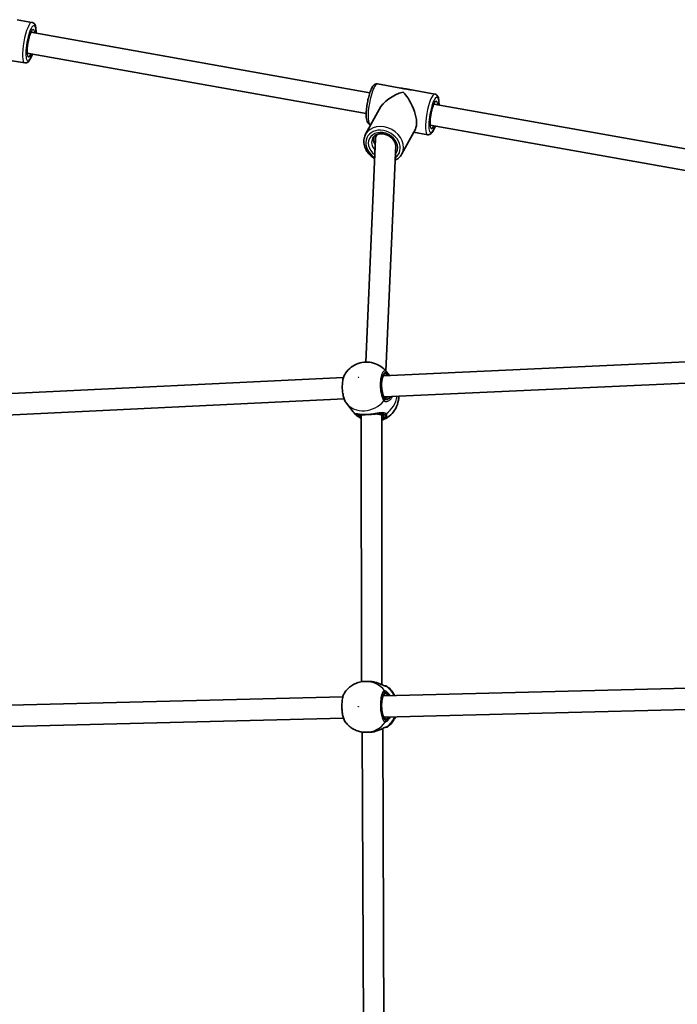
# Model space of a CAD drawing. Units: millimetres. Extents: x -5284 to 4796, y -3904 to 4344.
# Drawn here: x -1751 to -1256, y 487 to 1227 of the extents above; entities that cross this region are included whole.
import ezdxf

# ---------------------------------------------------------------- set-up
doc = ezdxf.new("R2010")
doc.units = ezdxf.units.MM
doc.layers.add('Widoczne (ISO)', color=7, linetype='Continuous', lineweight=35)
doc.layers.add('Widoczne wąskie (ISO)', color=7, linetype='Continuous', lineweight=25)

msp = doc.modelspace()

# ---------------------------------------------------------------- linework, layer by layer
at = {"layer": 'Widoczne (ISO)'}
for p, q in [((-1752.82, 1226.66), (-1741.58, 1224.66)), ((-1742.34, 1217.18), (-1487.35, 1171.8)), ((-1745.15, 1201.43), (-1490.16, 1156.05)), ((-1756.38, 1195.81), (-1747.01, 1194.14)), ((-1481.65, 1178.41), (-1464.04, 1175.27)), ((-1456.08, 1173.86), (-1464.04, 1175.27)), ((-1456.08, 1173.86), (-1438.47, 1170.72)), ((-1439.23, 1163.24), (-1184.25, 1117.86)), ((-1480.43, 1159.26), (-1490.58, 1140.51)), ((-1487.08, 1147.88), (-1486.63, 1147.81)), ((-1442.04, 1147.49), (-1187.05, 1102.11)), ((-1453.17, 1144.49), (-1463.33, 1125.75)), ((-1454.48, 1142.08), (-1443.9, 1140.2)), ((-1483.22, 1137.18), (-1490.45, 969.27)), ((-1467.97, 1132.19), (-1475.27, 962.49)), ((-1205.51, 971.53), (-1477.35, 959.02)), ((-1507.29, 957.64), (-1767.57, 945.19)), ((-1204.98, 955.54), (-1476.61, 943.04)), ((-1474.81, 961.93), (-1472.71, 959.23)), ((-1506.76, 941.65), (-1766.31, 929.23)), ((-1504.99, 938.35), (-1499.88, 931.81)), ((-1493.94, 929.74), (-1493.94, 929.72)), ((-1493.94, 929.71), (-1493.81, 728.98)), ((-1478.35, 930.39), (-1478.5, 929.01)), ((-1478.5, 929.01), (-1478.36, 726.81)), ((-1490.32, 729.28), (-1488.34, 729.26)), ((-1203.46, 725.35), (-1477.37, 718.46)), ((-1507.67, 717.7), (-1781.58, 710.82)), ((-1203.06, 709.36), (-1476.97, 702.47)), ((-1507.28, 701.71), (-1781.18, 694.82)), ((-1493.1, 691.16), (-1492.29, 471.21)), ((-1490.62, 690.98), (-1488.64, 690.96)), ((-1477.67, 693.83), (-1476.84, 468.52))]:
    msp.add_line(p, q, dxfattribs=at)
for centre, major_axis, ratio, start_param, end_param in [((-1462.77, 1159.3), (-18.5, -8.92), 0.58776, 4.418735, 5.599792), ((-1462.77, 1159.3), (7.94, -16.48), 0.418944, 0.293654, 2.25419), ((-1475.55, 1135.72), (-7.03, 3.81), 0.807794, 6.112026, 6.658232), ((-1475.55, 1135.72), (-7.03, 3.81), 0.807794, 6.112026, 6.658232), ((-1475.55, 1135.72), (-8.35, 4.53), 0.807794, 0.199007, 0.944668), ((-1486.22, 929.36), (7.72, -0.35), 0.147415, 3.117911, 3.148453), ((-1486.22, 929.36), (7.72, -0.35), 0.147415, 0.19735, 1.187863), ((-1486.22, 929.36), (7.72, -0.35), 0.147415, 0.00686, 0.19735), ((-1486.64, 723.63), (9.13, -1.02), 0.598807, 1.477197, 1.512037)]:
    msp.add_ellipse(centre, major_axis=major_axis, ratio=ratio, start_param=start_param, end_param=end_param, dxfattribs=at)
for points, knots in [([(-1738.5, 1216.49), (-1738.49, 1216.8), (-1738.49, 1217.11), (-1738.5, 1218.72), (-1738.58, 1219.89), (-1738.88, 1221.5), (-1739.02, 1222.04), (-1739.42, 1222.98), (-1739.64, 1223.39), (-1740.19, 1223.98), (-1740.41, 1224.17), (-1740.94, 1224.48), (-1741.25, 1224.6), (-1741.58, 1224.66)], [2.9636203, 2.9636203, 2.9636203, 2.9636203, 3.0416651, 3.0416651, 3.38917, 3.38917, 3.5947389, 3.5947389, 3.7614126, 3.7614126, 3.8447495, 3.8447495, 3.9280863, 3.9280863, 3.9280863, 3.9280863]), ([(-1744.93, 1200.51), (-1744.93, 1200.51), (-1744.95, 1200.54), (-1745.01, 1200.71), (-1745.06, 1200.9), (-1745.16, 1201.49), (-1745.21, 1201.93), (-1745.26, 1203.07), (-1745.26, 1203.8), (-1745.17, 1205.45), (-1745.09, 1206.38), (-1744.84, 1208.34), (-1744.67, 1209.36), (-1744.27, 1211.36), (-1744.04, 1212.34), (-1743.54, 1214.14), (-1743.28, 1214.96), (-1742.76, 1216.32), (-1742.51, 1216.88), (-1742.1, 1217.62), (-1741.93, 1217.85), (-1741.84, 1217.95), (-1741.83, 1217.96), (-1741.83, 1217.96)], [5.775477, 5.775477, 5.775477, 5.775477, 5.87234, 5.87234, 6.046919, 6.046919, 6.279383, 6.279383, 6.555372, 6.555372, 6.852814, 6.852814, 7.158408, 7.158408, 7.465158, 7.465158, 7.766882, 7.766882, 8.052152, 8.052152, 8.293707, 8.293707, 8.359499, 8.359499, 8.359499, 8.359499]), ([(-1747.01, 1194.14), (-1746.59, 1194.07), (-1746.16, 1194.1), (-1745.35, 1194.32), (-1744.99, 1194.53), (-1744.12, 1195.19), (-1743.71, 1195.7), (-1742.66, 1197.33), (-1742.06, 1198.63), (-1741.44, 1200.37), (-1741.37, 1200.55), (-1741.3, 1200.74)], [0.7864937, 0.7864937, 0.7864937, 0.7864937, 0.8930739, 0.8930739, 1.0230275, 1.0230275, 1.2709165, 1.2709165, 1.7003401, 1.7003401, 1.7509597, 1.7509597, 1.7509597, 1.7509597]), ([(-1487.08, 1147.88), (-1487.5, 1147.96), (-1487.89, 1148.14), (-1488.57, 1148.63), (-1488.84, 1148.95), (-1489.43, 1149.87), (-1489.63, 1150.49), (-1490.07, 1152.38), (-1490.17, 1153.81), (-1490.16, 1156.79), (-1490.07, 1158.25), (-1489.76, 1161.26), (-1489.54, 1162.79), (-1488.98, 1165.82), (-1488.65, 1167.32), (-1487.9, 1170.14), (-1487.49, 1171.47), (-1486.59, 1173.89), (-1486.11, 1174.96), (-1485.27, 1176.37), (-1484.95, 1176.83), (-1484.25, 1177.58), (-1483.9, 1177.88), (-1483.19, 1178.24), (-1482.92, 1178.35), (-1482.31, 1178.46), (-1481.98, 1178.46), (-1481.65, 1178.41)], [5.306138, 5.306138, 5.306138, 5.306138, 5.412718, 5.412718, 5.542672, 5.542672, 5.79056, 5.79056, 6.219984, 6.219984, 6.56547, 6.56547, 6.897982, 6.897982, 7.228052, 7.228052, 7.561309, 7.561309, 7.908814, 7.908814, 8.114383, 8.114383, 8.281057, 8.281057, 8.364393, 8.364393, 8.44773, 8.44773, 8.44773, 8.44773]), ([(-1464.04, 1175.27), (-1463.66, 1175.2), (-1463.27, 1175.13), (-1462.09, 1174.89), (-1461.26, 1174.73), (-1459.42, 1174.4), (-1458.49, 1174.25), (-1457.07, 1174.02), (-1456.57, 1173.94), (-1456.08, 1173.86)], [4.0307427, 4.0307427, 4.0307427, 4.0307427, 4.1851191, 4.1851191, 4.4726626, 4.4726626, 4.7602062, 4.7602062, 4.9145826, 4.9145826, 4.9145826, 4.9145826]), ([(-1456.08, 1173.86), (-1456.57, 1173.94), (-1457.07, 1174.02), (-1458.49, 1174.25), (-1459.42, 1174.4), (-1460.34, 1174.56), (-1461.26, 1174.73), (-1462.09, 1174.89), (-1463.27, 1175.13), (-1463.66, 1175.2), (-1464.04, 1175.27)], [8.5034053, 8.5034053, 8.5034053, 8.5034053, 8.6577817, 8.6577817, 8.9453253, 8.9453253, 8.9453253, 9.2328688, 9.2328688, 9.3872453, 9.3872453, 9.3872453, 9.3872453]), ([(-1435.39, 1162.56), (-1435.39, 1162.86), (-1435.38, 1163.17), (-1435.39, 1164.78), (-1435.47, 1165.95), (-1435.77, 1167.56), (-1435.91, 1168.1), (-1436.31, 1169.04), (-1436.53, 1169.45), (-1437.08, 1170.04), (-1437.3, 1170.23), (-1437.83, 1170.54), (-1438.14, 1170.66), (-1438.47, 1170.72)], [3.1541743, 3.1541743, 3.1541743, 3.1541743, 3.2322191, 3.2322191, 3.579724, 3.579724, 3.7852929, 3.7852929, 3.9519666, 3.9519666, 4.0353035, 4.0353035, 4.1186403, 4.1186403, 4.1186403, 4.1186403]), ([(-1441.82, 1146.57), (-1441.82, 1146.57), (-1441.84, 1146.61), (-1441.9, 1146.77), (-1441.95, 1146.96), (-1442.05, 1147.55), (-1442.1, 1147.99), (-1442.15, 1149.13), (-1442.15, 1149.86), (-1442.06, 1151.51), (-1441.98, 1152.44), (-1441.73, 1154.4), (-1441.56, 1155.42), (-1441.16, 1157.42), (-1440.93, 1158.4), (-1440.43, 1160.2), (-1440.17, 1161.02), (-1439.65, 1162.38), (-1439.4, 1162.94), (-1438.99, 1163.68), (-1438.82, 1163.91), (-1438.73, 1164.01), (-1438.72, 1164.02), (-1438.72, 1164.02)], [5.584923, 5.584923, 5.584923, 5.584923, 5.681786, 5.681786, 5.856365, 5.856365, 6.088829, 6.088829, 6.364818, 6.364818, 6.66226, 6.66226, 6.967854, 6.967854, 7.274604, 7.274604, 7.576328, 7.576328, 7.861598, 7.861598, 8.103153, 8.103153, 8.168945, 8.168945, 8.168945, 8.168945]), ([(-1483.87, 1122.22), (-1485.1, 1122.97), (-1486.25, 1123.86), (-1488.44, 1126.02), (-1489.43, 1127.32), (-1490.94, 1130.1), (-1491.47, 1131.57), (-1491.98, 1134.5), (-1491.97, 1135.96), (-1491.49, 1138.46), (-1491.11, 1139.53), (-1490.58, 1140.51)], [6.731303, 6.731303, 6.731303, 6.731303, 7.018405, 7.018405, 7.349333, 7.349333, 7.67612, 7.67612, 7.993144, 7.993144, 8.243721, 8.243721, 8.243721, 8.243721]), ([(-1485.31, 1137.65), (-1484.91, 1138.38), (-1484.35, 1139.02), (-1482.98, 1140.03), (-1482.18, 1140.42), (-1480.44, 1140.89), (-1479.52, 1140.99), (-1477.63, 1140.93), (-1476.67, 1140.76), (-1474.79, 1140.19), (-1473.87, 1139.78), (-1472.16, 1138.76), (-1471.37, 1138.14), (-1470.02, 1136.78), (-1469.44, 1136.02), (-1468.56, 1134.45), (-1468.25, 1133.64), (-1467.9, 1132.02), (-1467.87, 1131.21), (-1468, 1130.33), (-1468.03, 1130.2), (-1468.06, 1130.07)], [1.960536, 1.960536, 1.960536, 1.960536, 2.325166, 2.325166, 2.664818, 2.664818, 2.97889, 2.97889, 3.283654, 3.283654, 3.585983, 3.585983, 3.887982, 3.887982, 4.190796, 4.190796, 4.497602, 4.497602, 4.817311, 4.817311, 4.874371, 4.874371, 4.874371, 4.874371]), ([(-1443.9, 1140.2), (-1443.48, 1140.13), (-1443.05, 1140.16), (-1442.24, 1140.38), (-1441.88, 1140.59), (-1441.01, 1141.25), (-1440.61, 1141.77), (-1439.55, 1143.39), (-1438.95, 1144.69), (-1438.33, 1146.43), (-1438.26, 1146.61), (-1438.19, 1146.8)], [0.9770477, 0.9770477, 0.9770477, 0.9770477, 1.0836279, 1.0836279, 1.2135815, 1.2135815, 1.4614705, 1.4614705, 1.8908941, 1.8908941, 1.9415137, 1.9415137, 1.9415137, 1.9415137]), ([(-1463.33, 1125.75), (-1463.96, 1124.57), (-1464.83, 1123.51), (-1466.63, 1121.96), (-1467.51, 1121.4), (-1468.45, 1120.94)], [5.1021285, 5.1021285, 5.1021285, 5.1021285, 5.4028796, 5.4028796, 5.6301951, 5.6301951, 5.6301951, 5.6301951]), ([(-1474.81, 961.93), (-1476.06, 963.53), (-1477.58, 964.93), (-1480.92, 967.17), (-1482.75, 968), (-1486.54, 969.09), (-1488.5, 969.32), (-1492.4, 969.22), (-1494.33, 968.85), (-1498.04, 967.57), (-1499.8, 966.63), (-1503.01, 964.22), (-1504.45, 962.73), (-1505.88, 960.66), (-1506.1, 960.32), (-1506.31, 959.97)], [2.262821, 2.262821, 2.262821, 2.262821, 2.53679, 2.53679, 2.818065, 2.818065, 3.119767, 3.119767, 3.45075, 3.45075, 3.810586, 3.810586, 4.184294, 4.184294, 4.255642, 4.255642, 4.255642, 4.255642]), ([(-1506.31, 959.97), (-1506.84, 959.1), (-1507.2, 958.08), (-1507.75, 955.82), (-1507.94, 954.59), (-1508.14, 952.06), (-1508.16, 950.77), (-1508.06, 948.21), (-1507.94, 946.95), (-1507.56, 944.52), (-1507.3, 943.37), (-1506.65, 941.23), (-1506.25, 940.26), (-1505.68, 939.31), (-1505.62, 939.21), (-1505.55, 939.1)], [0.870889, 0.870889, 0.870889, 0.870889, 1.276183, 1.276183, 1.664451, 1.664451, 2.02904, 2.02904, 2.38691, 2.38691, 2.747181, 2.747181, 3.124948, 3.124948, 3.174755, 3.174755, 3.174755, 3.174755]), ([(-1476.84, 959.54), (-1476.85, 959.54), (-1476.89, 959.55), (-1477.15, 959.31), (-1477.33, 959.08), (-1477.68, 958.4), (-1477.86, 957.93), (-1478.18, 956.76), (-1478.32, 956.05), (-1478.53, 954.45), (-1478.59, 953.56), (-1478.62, 951.72), (-1478.59, 950.76), (-1478.42, 948.89), (-1478.29, 947.98), (-1477.96, 946.3), (-1477.75, 945.54), (-1477.3, 944.26), (-1477.06, 943.73), (-1476.74, 943.22), (-1476.66, 943.1), (-1476.58, 943)], [3.57661, 3.57661, 3.57661, 3.57661, 3.847267, 3.847267, 4.098474, 4.098474, 4.365639, 4.365639, 4.657312, 4.657312, 4.961718, 4.961718, 5.27106, 5.27106, 5.580798, 5.580798, 5.886589, 5.886589, 6.180878, 6.180878, 6.283185, 6.283185, 6.283185, 6.283185]), ([(-1476.73, 926.25), (-1474.87, 927.11), (-1473.2, 928.24), (-1470.26, 930.99), (-1468.98, 932.61), (-1467, 936.27), (-1466.26, 938.3), (-1465.74, 941.5), (-1465.65, 942.51), (-1465.65, 943.54)], [0.42803, 0.42803, 0.42803, 0.42803, 0.794988, 0.794988, 1.161946, 1.161946, 1.515248, 1.515248, 1.669765, 1.669765, 1.669765, 1.669765]), ([(-1476.58, 943), (-1476.54, 942.94), (-1476.49, 942.89), (-1476.39, 942.81), (-1476.33, 942.77), (-1476.2, 942.7), (-1476.13, 942.67), (-1475.96, 942.63), (-1475.87, 942.61), (-1475.67, 942.59), (-1475.56, 942.59), (-1475.44, 942.59)], [6.2734229, 6.2734229, 6.2734229, 6.2734229, 6.3574295, 6.3574295, 6.4414361, 6.4414361, 6.5254427, 6.5254427, 6.6094493, 6.6094493, 6.6934559, 6.6934559, 6.6934559, 6.6934559]), ([(-1505.55, 939.1), (-1505.54, 939.09), (-1505.52, 939.07), (-1505.5, 939.03), (-1505.49, 939.02), (-1505.47, 938.98), (-1505.46, 938.97), (-1505.43, 938.94), (-1505.42, 938.92), (-1505.4, 938.89), (-1505.39, 938.87), (-1505.37, 938.85)], [0, 0, 0, 0, 0.00821873, 0.00821873, 0.01643747, 0.01643747, 0.0246562, 0.0246562, 0.03287493, 0.03287493, 0.04109367, 0.04109367, 0.04109367, 0.04109367]), ([(-1505.37, 938.85), (-1505.35, 938.82), (-1505.32, 938.79), (-1505.27, 938.72), (-1505.25, 938.68), (-1505.2, 938.62), (-1505.17, 938.58), (-1505.12, 938.52), (-1505.1, 938.48), (-1505.05, 938.42), (-1505.02, 938.38), (-1504.99, 938.35)], [5.37620128, 5.37620128, 5.37620128, 5.37620128, 5.38184376, 5.38184376, 5.38748624, 5.38748624, 5.39312872, 5.39312872, 5.3987712, 5.3987712, 5.40441368, 5.40441368, 5.40441368, 5.40441368]), ([(-1499.88, 931.81), (-1499.68, 931.54), (-1499.46, 931.28), (-1499.02, 930.78), (-1498.79, 930.53), (-1498.33, 930.05), (-1498.09, 929.81), (-1497.6, 929.36), (-1497.35, 929.14), (-1496.84, 928.71), (-1496.58, 928.5), (-1496.32, 928.31)], [5.4044137, 5.4044137, 5.4044137, 5.4044137, 5.4495667, 5.4495667, 5.4947198, 5.4947198, 5.5398728, 5.5398728, 5.5850259, 5.5850259, 5.630179, 5.630179, 5.630179, 5.630179]), ([(-1493.94, 926.94), (-1494.21, 927.06), (-1494.46, 927.18), (-1495.3, 927.61), (-1495.83, 927.94), (-1496.32, 928.31)], [2.7483906, 2.7483906, 2.7483906, 2.7483906, 2.8417917, 2.8417917, 3.062424, 3.062424, 3.062424, 3.062424]), ([(-1493.88, 929.73), (-1494.12, 929.76), (-1494.36, 929.78), (-1494.8, 929.84), (-1495, 929.86), (-1495.37, 929.91), (-1495.54, 929.93), (-1495.82, 929.96), (-1495.93, 929.97), (-1496.08, 929.98), (-1496.12, 929.98), (-1496.12, 929.98)], [2.3561448, 2.3561448, 2.3561448, 2.3561448, 2.455069, 2.455069, 2.5539931, 2.5539931, 2.6529172, 2.6529172, 2.7518414, 2.7518414, 2.8325054, 2.8325054, 2.8325054, 2.8325054]), ([(-1492.31, 929.71), (-1492.42, 929.7), (-1492.53, 929.7), (-1492.75, 929.7), (-1492.86, 929.69), (-1493.08, 929.7), (-1493.18, 929.7), (-1493.39, 929.7), (-1493.49, 929.71), (-1493.68, 929.72), (-1493.78, 929.73), (-1493.88, 929.73)], [0, 0, 0, 0, 0.043757, 0.043757, 0.087514, 0.087514, 0.131271, 0.131271, 0.175028, 0.175028, 0.218785, 0.218785, 0.218785, 0.218785]), ([(-1486.19, 929.99), (-1486.63, 929.96), (-1487.07, 929.94), (-1487.95, 929.89), (-1488.39, 929.86), (-1489.25, 929.82), (-1489.67, 929.8), (-1490.48, 929.77), (-1490.87, 929.75), (-1491.62, 929.73), (-1491.98, 929.72), (-1492.31, 929.71)], [5.754988, 5.754988, 5.754988, 5.754988, 5.8874973, 5.8874973, 6.0200067, 6.0200067, 6.152516, 6.152516, 6.2850254, 6.2850254, 6.4175347, 6.4175347, 6.4175347, 6.4175347]), ([(-1486.19, 929.99), (-1486.01, 930), (-1485.83, 930.01), (-1485.48, 930.03), (-1485.3, 930.05), (-1484.94, 930.08), (-1484.77, 930.09), (-1484.41, 930.13), (-1484.24, 930.15), (-1483.89, 930.19), (-1483.72, 930.22), (-1483.55, 930.24)], [0, 0, 0, 0, 0.0525437, 0.0525437, 0.1050874, 0.1050874, 0.1576312, 0.1576312, 0.2101749, 0.2101749, 0.2627186, 0.2627186, 0.2627186, 0.2627186]), ([(-1479.63, 930.74), (-1479.84, 930.73), (-1480.06, 930.71), (-1480.53, 930.67), (-1480.78, 930.64), (-1481.29, 930.58), (-1481.56, 930.54), (-1482.11, 930.46), (-1482.39, 930.42), (-1482.96, 930.33), (-1483.25, 930.29), (-1483.55, 930.24)], [0.6026765, 0.6026765, 0.6026765, 0.6026765, 0.6930766, 0.6930766, 0.7834766, 0.7834766, 0.8738767, 0.8738767, 0.9642768, 0.9642768, 1.0546768, 1.0546768, 1.0546768, 1.0546768]), ([(-1477.95, 930.07), (-1478.02, 930.15), (-1478.09, 930.22), (-1478.28, 930.36), (-1478.4, 930.42), (-1478.68, 930.54), (-1478.85, 930.58), (-1479.22, 930.66), (-1479.44, 930.69), (-1479.79, 930.71), (-1479.93, 930.71), (-1480.06, 930.71)], [6.2734397, 6.2734397, 6.2734397, 6.2734397, 6.3882746, 6.3882746, 6.5031094, 6.5031094, 6.6179443, 6.6179443, 6.7327792, 6.7327792, 6.7952911, 6.7952911, 6.7952911, 6.7952911]), ([(-1477.67, 929.37), (-1477.67, 929.4), (-1477.67, 929.43), (-1477.68, 929.5), (-1477.68, 929.54), (-1477.7, 929.62), (-1477.72, 929.67), (-1477.76, 929.77), (-1477.79, 929.82), (-1477.86, 929.94), (-1477.9, 930), (-1477.95, 930.07)], [1.2031794, 1.2031794, 1.2031794, 1.2031794, 1.2767028, 1.2767028, 1.3502262, 1.3502262, 1.4237496, 1.4237496, 1.4972729, 1.4972729, 1.5707963, 1.5707963, 1.5707963, 1.5707963]), ([(-1490.32, 729.28), (-1491.62, 729.29), (-1492.93, 729.16), (-1495.48, 728.66), (-1496.72, 728.27), (-1499.09, 727.27), (-1500.22, 726.65), (-1502.32, 725.22), (-1503.28, 724.41), (-1505.03, 722.62), (-1505.81, 721.65), (-1506.48, 720.62)], [3.1098236, 3.1098236, 3.1098236, 3.1098236, 3.3055256, 3.3055256, 3.5012277, 3.5012277, 3.6969297, 3.6969297, 3.8926318, 3.8926318, 4.0883338, 4.0883338, 4.0883338, 4.0883338]), ([(-1488.34, 729.26), (-1488.15, 729.26), (-1487.96, 729.25), (-1487.58, 729.24), (-1487.39, 729.23), (-1487.01, 729.2), (-1486.82, 729.19), (-1486.44, 729.15), (-1486.25, 729.13), (-1485.87, 729.08), (-1485.68, 729.06), (-1485.49, 729.03)], [6.1439654, 6.1439654, 6.1439654, 6.1439654, 6.1986792, 6.1986792, 6.2533931, 6.2533931, 6.308107, 6.308107, 6.3628209, 6.3628209, 6.4175347, 6.4175347, 6.4175347, 6.4175347]), ([(-1485.18, 728.98), (-1484.25, 728.82), (-1483.34, 728.6), (-1481.59, 728.08), (-1480.75, 727.78), (-1479.2, 727.18), (-1478.49, 726.87), (-1477.31, 726.36), (-1476.83, 726.16), (-1476.19, 725.92), (-1475.98, 725.86), (-1475.86, 725.84), (-1475.85, 725.84), (-1475.85, 725.84)], [2.176527, 2.176527, 2.176527, 2.176527, 2.431884, 2.431884, 2.687242, 2.687242, 2.9426, 2.9426, 3.181081, 3.181081, 3.36601, 3.36601, 3.41936, 3.41936, 3.41936, 3.41936]), ([(-1474.34, 725.42), (-1474.5, 725.55), (-1474.62, 725.6), (-1474.85, 725.71), (-1474.94, 725.73), (-1475.08, 725.77), (-1475.13, 725.78), (-1475.22, 725.8), (-1475.25, 725.8), (-1475.33, 725.81), (-1475.37, 725.82), (-1475.46, 725.83), (-1475.5, 725.83), (-1475.58, 725.83), (-1475.63, 725.83), (-1475.71, 725.84), (-1475.76, 725.84), (-1475.82, 725.84), (-1475.84, 725.84), (-1475.86, 725.84)], [2.9953872, 2.9953872, 2.9953872, 2.9953872, 3.0031992, 3.0031992, 3.0151047, 3.0151047, 3.0278922, 3.0278922, 3.0438415, 3.0438415, 3.0711658, 3.0711658, 3.1258601, 3.1258601, 3.1805543, 3.1805543, 3.2352486, 3.2352486, 3.2555482, 3.2555482, 3.2555482, 3.2555482]), ([(-1468.7, 718.68), (-1469.4, 720.08), (-1470.28, 721.4), (-1472.21, 723.64), (-1473.22, 724.59), (-1474.34, 725.42)], [2.030455, 2.030455, 2.030455, 2.030455, 2.2816451, 2.2816451, 2.4964048, 2.4964048, 2.4964048, 2.4964048]), ([(-1506.48, 720.62), (-1507, 719.83), (-1507.35, 718.91), (-1507.92, 716.79), (-1508.13, 715.59), (-1508.39, 713.11), (-1508.45, 711.85), (-1508.45, 709.32), (-1508.38, 708.06), (-1508.14, 705.61), (-1507.95, 704.43), (-1507.46, 702.24), (-1507.16, 701.23), (-1506.54, 699.8), (-1506.27, 699.29), (-1505.93, 698.84)], [0.356674, 0.356674, 0.356674, 0.356674, 0.753416, 0.753416, 1.147962, 1.147962, 1.511764, 1.511764, 1.869426, 1.869426, 2.228836, 2.228836, 2.601529, 2.601529, 2.838304, 2.838304, 2.838304, 2.838304]), ([(-1476.96, 718.98), (-1476.96, 718.98), (-1477.02, 718.95), (-1477.23, 718.71), (-1477.38, 718.48), (-1477.69, 717.79), (-1477.85, 717.3), (-1478.15, 716.1), (-1478.28, 715.37), (-1478.48, 713.73), (-1478.54, 712.83), (-1478.58, 710.96), (-1478.56, 710), (-1478.43, 708.12), (-1478.32, 707.2), (-1478.04, 705.53), (-1477.86, 704.77), (-1477.48, 703.51), (-1477.26, 703), (-1476.88, 702.31), (-1476.71, 702.11), (-1476.56, 701.98), (-1476.53, 701.97), (-1476.53, 701.97)], [3.272908, 3.272908, 3.272908, 3.272908, 3.464427, 3.464427, 3.694766, 3.694766, 3.961646, 3.961646, 4.255542, 4.255542, 4.56169, 4.56169, 4.872206, 4.872206, 5.182784, 5.182784, 5.48907, 5.48907, 5.782528, 5.782528, 6.044459, 6.044459, 6.171147, 6.171147, 6.171147, 6.171147]), ([(-1505.93, 698.84), (-1505.25, 697.91), (-1504.49, 697.03), (-1502.79, 695.43), (-1501.87, 694.69), (-1499.88, 693.4), (-1498.81, 692.85), (-1496.59, 691.94), (-1495.43, 691.59), (-1493.05, 691.11), (-1491.84, 690.99), (-1490.62, 690.98)], [5.3402472, 5.3402472, 5.3402472, 5.3402472, 5.522481, 5.522481, 5.7047148, 5.7047148, 5.8869486, 5.8869486, 6.0691825, 6.0691825, 6.2514163, 6.2514163, 6.2514163, 6.2514163]), ([(-1473.66, 695.28), (-1472.08, 696.58), (-1470.74, 698.11), (-1469.08, 700.71), (-1468.57, 701.69), (-1468.15, 702.69)], [0.6417897, 0.6417897, 0.6417897, 0.6417897, 0.958973, 0.958973, 1.1349549, 1.1349549, 1.1349549, 1.1349549]), ([(-1484.65, 691.35), (-1484.92, 691.3), (-1485.18, 691.25), (-1485.72, 691.17), (-1485.99, 691.13), (-1486.53, 691.07), (-1486.8, 691.04), (-1487.33, 691), (-1487.6, 690.98), (-1488.12, 690.96), (-1488.39, 690.96), (-1488.64, 690.96)], [5.754988, 5.754988, 5.754988, 5.754988, 5.8327835, 5.8327835, 5.9105789, 5.9105789, 5.9883744, 5.9883744, 6.0661699, 6.0661699, 6.1439654, 6.1439654, 6.1439654, 6.1439654]), ([(-1484.65, 691.35), (-1484.62, 691.36), (-1484.59, 691.36), (-1484.53, 691.37), (-1484.51, 691.38), (-1484.45, 691.39), (-1484.42, 691.4), (-1484.36, 691.41), (-1484.33, 691.42), (-1484.27, 691.43), (-1484.24, 691.43), (-1484.21, 691.44)], [0, 0, 0, 0, 0.00839535, 0.00839535, 0.01679071, 0.01679071, 0.02518606, 0.02518606, 0.03358142, 0.03358142, 0.04197677, 0.04197677, 0.04197677, 0.04197677]), ([(-1475.25, 694.85), (-1475.25, 694.85), (-1475.26, 694.85), (-1475.32, 694.84), (-1475.41, 694.81), (-1475.71, 694.71), (-1475.95, 694.61), (-1476.61, 694.33), (-1477.05, 694.12), (-1478.15, 693.61), (-1478.84, 693.28), (-1480.36, 692.64), (-1481.19, 692.32), (-1482.76, 691.81), (-1483.48, 691.6), (-1484.21, 691.44)], [0.04587, 0.04587, 0.04587, 0.04587, 0.085357, 0.085357, 0.201383, 0.201383, 0.35949, 0.35949, 0.561582, 0.561582, 0.807383, 0.807383, 1.060474, 1.060474, 1.265456, 1.265456, 1.265456, 1.265456]), ([(-1473.66, 695.28), (-1473.82, 695.15), (-1473.94, 695.09), (-1474.17, 694.97), (-1474.25, 694.95), (-1474.39, 694.9), (-1474.44, 694.89), (-1474.53, 694.87), (-1474.56, 694.86), (-1474.64, 694.85), (-1474.68, 694.84), (-1474.79, 694.83), (-1474.84, 694.82), (-1475.06, 694.8), (-1475.25, 694.79), (-1475.5, 694.78)], [0.2981554, 0.2981554, 0.2981554, 0.2981554, 0.3059671, 0.3059671, 0.3178723, 0.3178723, 0.3306593, 0.3306593, 0.3466083, 0.3466083, 0.3739313, 0.3739313, 0.4513748, 0.4513748, 0.6612292, 0.6612292, 0.6612292, 0.6612292])]:
    msp.add_open_spline(points, degree=3, knots=knots, dxfattribs=at)
msp.add_open_spline([(-1476.73, 926.25), (-1477.28, 925.99), (-1477.87, 925.78), (-1478.5, 925.61)], degree=3, dxfattribs=at)
at = {"layer": 'Widoczne wąskie (ISO)'}
for p, q in [((-1474.48, 960.72), (-1474.58, 959.76)), ((-1476.43, 942.43), (-1476.53, 941.47)), ((-1496.2, 928.9), (-1495.18, 928.95)), ((-1477.26, 929.77), (-1476.25, 929.82)), ((-1476.08, 721.05), (-1476.06, 720)), ((-1475.63, 701), (-1475.61, 699.95))]:
    msp.add_line(p, q, dxfattribs=at)
for centre, major_axis, ratio, start_param, end_param in [((-1744.29, 1209.4), (-2.72, -15.26), 0.223966, 3.141593, 6.283185), ((-1742.38, 1209.06), (2.37, 13.29), 0.223966, 5.346663, 10.361301), ((-1742.38, 1209.06), (-1.84, -10.34), 0.223966, 2.437045, 6.987733), ((-1744.29, 1209.4), (1.49, 8.37), 0.223966, 5.938484, 5.969805), ((-1744.29, 1209.4), (-1.49, -8.37), 0.223966, 0.313381, 0.344701), ((-1484.36, 1163.14), (2.72, 15.26), 0.223966, 0, 3.141593), ((-1441.19, 1155.46), (-2.72, -15.26), 0.223966, 3.141593, 6.283185), ((-1439.27, 1155.12), (2.37, 13.29), 0.223966, 5.346663, 10.361301), ((-1439.27, 1155.12), (-1.84, -10.34), 0.223966, 2.437045, 6.987733), ((-1441.19, 1155.46), (1.49, 8.37), 0.223966, 5.938484, 5.969805), ((-1476.95, 1133.13), (-13.63, 7.38), 0.807794, 3.141593, 6.283185), ((-1441.19, 1155.46), (-1.49, -8.37), 0.223966, 0.313381, 0.344701), ((-1477.52, 1132.09), (11.87, -6.43), 0.807794, 5.907511, 10.899385), ((-1477.52, 1132.09), (-10.11, 5.48), 0.807794, 2.977911, 7.666954), ((-1476.95, 1133.13), (-8.35, 4.53), 0.807794, 0, 1.16846), ((-1475.51, 951.1), (-0.44, 9.49), 0.329724, 5.848168, 8.989761), ((-1476.45, 951.05), (-0.39, 8.49), 0.329724, 5.938484, 6.283185), ((-1475.53, 959.72), (-0.788, -0.616), 0.856149, 1.704012, 2.449568), ((-1489.9, 950.14), (15.09, 11.79), 0.856149, 6.254029, 6.283185), ((-1476.37, 960.64), (1.46, 1.37), 0.880801, 5.512851, 6.177447), ((-1476.13, 960.35), (1.58, 1.22), 0.809723, 5.592925, 6.257512), ((-1489.9, 950.14), (-15.09, -11.79), 0.856149, 0, 1.786699), ((-1478.42, 941.38), (-1.67, -1.11), 0.827676, 1.848999, 2.513594), ((-1478.18, 941.1), (-1.36, -1.47), 0.862423, 1.646673, 2.311261), ((-1477.37, 942.39), (0.788, 0.616), 0.856149, 5.591161, 6.283185), ((-1484.79, 943.59), (-15.09, -11.79), 0.856149, 1.543173, 2.395836), ((-1472.51, 942.63), (0.542, -0.84), 0.638296, 1.485117, 1.917573), ((-1503.88, 940.21), (-1.67, -1.11), 0.827676, 0, 0.036597), ((-1484.79, 943.59), (-15.09, -11.79), 0.856149, 0, 0.21437), ((-1496.07, 930.82), (-1.59, -1.21), 0.86976, 0.224642, 0.889228), ((-1496, 930.73), (-1.54, -1.28), 0.84871, 0.186956, 0.851543), ((-1495.09, 929.86), (0.788, 0.616), 0.856149, 4.020364, 5.43849), ((-1486.22, 929.36), (-9.45, 1.01), 0.397859, 0.367617, 0.657859), ((-1486.13, 930.27), (-8.45, 0.9), 0.397859, 0.412621, 0.43432), ((-1492.34, 930.71), (0.032, -0.999), 0.659407, 5.824571, 6.283185), ((-1486.25, 930.99), (0.057, -0.998), 0.048038, 0, 0.467563), ((-1486.22, 929.36), (9.45, -1.01), 0.397859, 5.710538, 6.650802), ((-1486.13, 930.27), (8.45, -0.9), 0.397859, 5.877401, 6.283185), ((-1477.17, 930.68), (-0.788, -0.616), 0.856149, 0, 0.878772), ((-1476.13, 931.74), (1.51, 1.31), 0.855429, 3.974559, 4.639146), ((-1476.06, 931.64), (1.62, 1.18), 0.863175, 4.049127, 4.713714), ((-1490.47, 710.13), (0.15, 19.15), 0.956911, 5.407027, 6.283185), ((-1485.64, 728.04), (0.146, 0.989), 0.050164, 6.240537, 6.283185), ((-1475.92, 723.84), (0.02, 2), 0.963047, 5.652851, 6.261774), ((-1475.99, 723.84), (0.12, 2), 0.950082, 5.700464, 6.274287), ((-1485.8, 710.09), (-0.15, -19.15), 0.956911, 2.04287, 2.508961), ((-1475.84, 710.5), (-0.24, 9.5), 0.290235, 6.273547, 9.415139), ((-1477.01, 719.97), (-0.008, -1), 0.956911, 0.046941, 1.602565), ((-1477.99, 721), (-0.44, 1.95), 0.955392, 4.526157, 5.190753), ((-1477.77, 721), (0.39, 1.96), 0.937909, 4.919994, 5.584581), ((-1490.47, 710.13), (-0.15, -19.15), 0.956911, 0, 0.939697), ((-1476.59, 700.98), (0.008, 1), 0.956911, 4.744158, 6.246169), ((-1477.52, 699.9), (-0.46, -1.95), 0.95416, 1.152904, 1.8175), ((-1477.3, 699.9), (0.38, -1.96), 0.939131, 0.751054, 1.415642), ((-1485.8, 710.09), (-0.15, -19.15), 0.956911, 0.69617, 1.180843), ((-1484.84, 692.33), (0.189, -0.982), 0.053258, 0, 0.060858), ((-1475.32, 696.85), (-0.02, -2), 0.963047, 0.035811, 0.69884), ((-1475.39, 696.84), (0.1, -2), 0.950396, 0.014004, 0.641858)]:
    msp.add_ellipse(centre, major_axis=major_axis, ratio=ratio, start_param=start_param, end_param=end_param, dxfattribs=at)
for centre, major_axis, ratio in [((-1495.95, 957.88), (0.118, 0.092), 0.856149), ((-1495.99, 710.17), (0.001, 0.15), 0.956911)]:
    msp.add_ellipse(centre, major_axis=major_axis, ratio=ratio, dxfattribs=at)
for points, knots in [([(-1474.79, 961.86), (-1474.95, 962.04), (-1475.12, 962.18), (-1476.02, 962.78), (-1476.77, 962.65), (-1478, 961.27), (-1478.51, 960.16), (-1479.24, 957.35), (-1479.48, 955.66), (-1479.64, 952.22), (-1479.6, 950.48), (-1479.29, 947.23), (-1479.03, 945.71), (-1478.42, 943.33), (-1478.11, 942.41), (-1477.55, 941.15), (-1477.32, 940.72), (-1477.08, 940.36)], [-3.174755, -3.174755, -3.174755, -3.174755, -3.038238, -3.038238, -2.446576, -2.446576, -1.925821, -1.925821, -1.422771, -1.422771, -0.96552, -0.96552, -0.5364, -0.5364, -0.206308, -0.206308, 0, 0, 0, 0]), ([(-1505.51, 939.05), (-1505.88, 939.6), (-1506.22, 940.3), (-1507.02, 942.46), (-1507.41, 944.11), (-1507.94, 947.71), (-1508.06, 949.68), (-1507.98, 953.55), (-1507.77, 955.44), (-1507.13, 958.22), (-1506.75, 959.24), (-1506.31, 959.97)], [-3.174755, -3.174755, -3.174755, -3.174755, -2.86021, -2.86021, -2.356937, -2.356937, -1.842753, -1.842753, -1.299703, -1.299703, -0.870889, -0.870889, -0.870889, -0.870889]), ([(-1476.53, 941.47), (-1476.75, 941.79), (-1476.95, 942.17), (-1477.46, 943.3), (-1477.73, 944.13), (-1478.27, 946.25), (-1478.5, 947.61), (-1478.78, 950.52), (-1478.82, 952.08), (-1478.67, 955.17), (-1478.46, 956.68), (-1477.81, 959.2), (-1477.36, 960.19), (-1476.25, 961.43), (-1475.58, 961.55), (-1474.78, 961.01), (-1474.63, 960.88), (-1474.48, 960.72)], [0, 0, 0, 0, 0.206308, 0.206308, 0.5364, 0.5364, 0.96552, 0.96552, 1.422771, 1.422771, 1.925821, 1.925821, 2.446576, 2.446576, 3.038238, 3.038238, 3.174755, 3.174755, 3.174755, 3.174755]), ([(-1474.52, 961.54), (-1474.57, 961.61), (-1474.62, 961.66), (-1474.7, 961.77), (-1474.75, 961.82), (-1474.79, 961.86)], [-0.07008301, -0.07008301, -0.07008301, -0.07008301, -0.03504151, -0.03504151, 0, 0, 0, 0]), ([(-1474.13, 959.17), (-1474.19, 959.25), (-1474.25, 959.32), (-1474.4, 959.53), (-1474.5, 959.65), (-1474.58, 959.76)], [6.1368616, 6.1368616, 6.1368616, 6.1368616, 6.1839076, 6.1839076, 6.2734229, 6.2734229, 6.2734229, 6.2734229]), ([(-1472.81, 959.23), (-1473.07, 959.6), (-1473.32, 959.95), (-1473.92, 960.77), (-1474.25, 961.19), (-1474.52, 961.54)], [3.0344953, 3.0344953, 3.0344953, 3.0344953, 3.1820177, 3.1820177, 3.4062376, 3.4062376, 3.4062376, 3.4062376]), ([(-1474.48, 960.72), (-1474.45, 960.69), (-1474.42, 960.65), (-1474.35, 960.57), (-1474.31, 960.53), (-1474.28, 960.48)], [0, 0, 0, 0, 0.03504151, 0.03504151, 0.07008301, 0.07008301, 0.07008301, 0.07008301]), ([(-1474.28, 960.48), (-1474.05, 960.18), (-1473.78, 959.81), (-1473.45, 959.32), (-1473.41, 959.26), (-1473.37, 959.2)], [-3.4062376, -3.4062376, -3.4062376, -3.4062376, -3.1820177, -3.1820177, -3.1511041, -3.1511041, -3.1511041, -3.1511041]), ([(-1477.08, 940.36), (-1477.04, 940.3), (-1477, 940.24), (-1476.91, 940.14), (-1476.86, 940.09), (-1476.81, 940.04)], [-0.07008301, -0.07008301, -0.07008301, -0.07008301, -0.03504151, -0.03504151, 0, 0, 0, 0]), ([(-1476.81, 940.04), (-1476.6, 939.86), (-1476.35, 939.72), (-1475.63, 939.5), (-1475.1, 939.49), (-1473.83, 939.81), (-1473.07, 940.21), (-1471.73, 941.34), (-1471.15, 942.03), (-1470.56, 942.99), (-1470.47, 943.15), (-1470.38, 943.32)], [0, 0, 0, 0, 0.165681, 0.165681, 0.43077, 0.43077, 0.763372, 0.763372, 1.062687, 1.062687, 1.124059, 1.124059, 1.124059, 1.124059]), ([(-1476.33, 941.23), (-1476.36, 941.26), (-1476.4, 941.3), (-1476.47, 941.38), (-1476.5, 941.42), (-1476.53, 941.47)], [0, 0, 0, 0, 0.03504151, 0.03504151, 0.07008301, 0.07008301, 0.07008301, 0.07008301]), ([(-1476.43, 942.43), (-1476.29, 942.25), (-1476.12, 942.1), (-1475.6, 941.81), (-1475.23, 941.74), (-1474.27, 941.77), (-1473.67, 941.94), (-1472.68, 942.41), (-1472.3, 942.63), (-1471.93, 942.9)], [6.2734229, 6.2734229, 6.2734229, 6.2734229, 6.4200186, 6.4200186, 6.6545718, 6.6545718, 6.9594909, 6.9594909, 7.1444886, 7.1444886, 7.1444886, 7.1444886]), ([(-1471.93, 942.9), (-1472.17, 942.57), (-1472.44, 942.27), (-1473.27, 941.47), (-1473.89, 941.09), (-1474.92, 940.79), (-1475.35, 940.78), (-1475.95, 940.96), (-1476.15, 941.07), (-1476.33, 941.23)], [-0.9238247, -0.9238247, -0.9238247, -0.9238247, -0.7633722, -0.7633722, -0.4307699, -0.4307699, -0.1656807, -0.1656807, 0, 0, 0, 0]), ([(-1473.31, 943.19), (-1473.49, 943.1), (-1473.67, 943.02), (-1474.4, 942.74), (-1474.94, 942.61), (-1475.44, 942.59)], [-7.0450897, -7.0450897, -7.0450897, -7.0450897, -6.9594909, -6.9594909, -6.6934559, -6.6934559, -6.6934559, -6.6934559]), ([(-1505.37, 938.85), (-1505.38, 938.86), (-1505.39, 938.87), (-1505.43, 938.93), (-1505.47, 938.99), (-1505.51, 939.05)], [-0.04109367, -0.04109367, -0.04109367, -0.04109367, -0.03504151, -0.03504151, 0, 0, 0, 0]), ([(-1492.6, 929.8), (-1492.61, 929.8), (-1492.61, 929.8), (-1493.83, 929.87), (-1494.91, 930.01), (-1496.49, 930.25), (-1497.05, 930.35), (-1497.77, 930.38), (-1497.91, 930.28), (-1497.76, 929.85), (-1497.61, 929.62), (-1497.39, 929.33)], [2.148581, 2.148581, 2.148581, 2.148581, 2.149908, 2.149908, 2.540044, 2.540044, 2.871378, 2.871378, 3.229571, 3.229571, 3.453442, 3.453442, 3.453442, 3.453442]), ([(-1497.39, 929.33), (-1497.38, 929.31), (-1497.36, 929.29), (-1497.34, 929.26), (-1497.32, 929.24), (-1497.31, 929.23)], [-0.02300051, -0.02300051, -0.02300051, -0.02300051, -0.01150026, -0.01150026, 0, 0, 0, 0]), ([(-1496.26, 928.98), (-1496.45, 929.23), (-1496.56, 929.43), (-1496.67, 929.83), (-1496.53, 929.95), (-1496.15, 929.98), (-1496.13, 929.98), (-1496.11, 929.98)], [-3.453442, -3.453442, -3.453442, -3.453442, -3.2295712, -3.2295712, -2.871378, -2.871378, -2.8507655, -2.8507655, -2.8507655, -2.8507655]), ([(-1496.2, 928.9), (-1496.21, 928.91), (-1496.22, 928.93), (-1496.24, 928.95), (-1496.25, 928.97), (-1496.26, 928.98)], [0, 0, 0, 0, 0.01150026, 0.01150026, 0.02300051, 0.02300051, 0.02300051, 0.02300051]), ([(-1493.94, 927.24), (-1494.41, 927.48), (-1494.83, 927.73), (-1495.6, 928.29), (-1495.94, 928.59), (-1496.2, 928.9)], [2.8353877, 2.8353877, 2.8353877, 2.8353877, 3.0398361, 3.0398361, 3.2688585, 3.2688585, 3.2688585, 3.2688585]), ([(-1495.58, 929.93), (-1495.58, 929.93), (-1495.59, 929.92), (-1495.71, 929.78), (-1495.58, 929.46), (-1495.18, 928.95)], [5.8570432, 5.8570432, 5.8570432, 5.8570432, 5.8665698, 5.8665698, 6.2734397, 6.2734397, 6.2734397, 6.2734397]), ([(-1492.6, 929.8), (-1493.07, 929.75), (-1493.47, 929.71), (-1493.81, 929.73), (-1493.84, 929.73), (-1493.88, 929.73)], [0, 0, 0, 0, 0.1944861, 0.1944861, 0.218785, 0.218785, 0.218785, 0.218785]), ([(-1486.18, 930.1), (-1487.33, 930.02), (-1488.5, 929.95), (-1489.6, 929.9), (-1490.14, 929.87), (-1490.67, 929.85), (-1491.67, 929.82), (-1492.16, 929.81), (-1492.6, 929.8)], [5.754988, 5.754988, 5.754988, 5.754988, 6.0862698, 6.0862698, 6.0862698, 6.249703, 6.249703, 6.4175347, 6.4175347, 6.4175347, 6.4175347]), ([(-1475.12, 930.35), (-1475.31, 930.57), (-1475.54, 930.74), (-1476.28, 931.1), (-1476.84, 931.22), (-1478.34, 931.29), (-1479.33, 931.19), (-1481.35, 930.89), (-1482.35, 930.7), (-1484.3, 930.37), (-1485.24, 930.22), (-1486.18, 930.1)], [0, 0, 0, 0, 0.164774, 0.164774, 0.428413, 0.428413, 0.76194, 0.76194, 1.048751, 1.048751, 1.304861, 1.304861, 1.304861, 1.304861]), ([(-1483.55, 930.24), (-1483.75, 930.21), (-1483.96, 930.19), (-1484.81, 930.11), (-1485.48, 930.1), (-1486.18, 930.1)], [-0.2627186, -0.2627186, -0.2627186, -0.2627186, -0.1944859, -0.1944859, 0, 0, 0, 0]), ([(-1477.26, 929.77), (-1477.41, 929.96), (-1477.59, 930.11), (-1478.15, 930.45), (-1478.58, 930.58), (-1479.38, 930.69), (-1479.7, 930.71), (-1480.05, 930.71)], [6.2734397, 6.2734397, 6.2734397, 6.2734397, 6.41994, 6.41994, 6.6543405, 6.6543405, 6.7976464, 6.7976464, 6.7976464, 6.7976464]), ([(-1479.63, 930.74), (-1479.18, 930.76), (-1478.76, 930.76), (-1477.8, 930.67), (-1477.31, 930.56), (-1476.68, 930.23), (-1476.47, 930.08), (-1476.31, 929.9)], [-0.6026765, -0.6026765, -0.6026765, -0.6026765, -0.4284126, -0.4284126, -0.1647741, -0.1647741, 0, 0, 0, 0]), ([(-1476.25, 929.82), (-1476.05, 929.54), (-1475.9, 929.25), (-1475.72, 928.52), (-1475.77, 928.08), (-1476.3, 927.13), (-1476.89, 926.65), (-1477.96, 926.14), (-1478.22, 926.04), (-1478.5, 925.94)], [0, 0, 0, 0, 0.207203, 0.207203, 0.538728, 0.538728, 0.96971, 0.96971, 1.094567, 1.094567, 1.094567, 1.094567]), ([(-1476.73, 926.25), (-1476.71, 926.26), (-1476.69, 926.26), (-1475.75, 926.71), (-1475.09, 927.25), (-1474.5, 928.31), (-1474.44, 928.8), (-1474.65, 929.62), (-1474.81, 929.93), (-1475.04, 930.25)], [-0.9774318, -0.9774318, -0.9774318, -0.9774318, -0.9697098, -0.9697098, -0.5387277, -0.5387277, -0.2072029, -0.2072029, 0, 0, 0, 0]), ([(-1476.31, 929.9), (-1476.3, 929.88), (-1476.29, 929.87), (-1476.27, 929.85), (-1476.26, 929.83), (-1476.25, 929.82)], [0, 0, 0, 0, 0.01150026, 0.01150026, 0.02300051, 0.02300051, 0.02300051, 0.02300051]), ([(-1475.04, 930.25), (-1475.05, 930.27), (-1475.06, 930.28), (-1475.09, 930.32), (-1475.1, 930.34), (-1475.12, 930.35)], [-0.02300051, -0.02300051, -0.02300051, -0.02300051, -0.01150026, -0.01150026, 0, 0, 0, 0]), ([(-1488.34, 729.26), (-1487.97, 729.26), (-1487.61, 729.24), (-1486.66, 729.18), (-1486.07, 729.12), (-1485.49, 729.03)], [6.1439654, 6.1439654, 6.1439654, 6.1439654, 6.2497027, 6.2497027, 6.4175347, 6.4175347, 6.4175347, 6.4175347]), ([(-1485.49, 729.03), (-1485.49, 729.03), (-1485.48, 729.03), (-1484.06, 728.81), (-1482.64, 728.43), (-1480.21, 727.58), (-1479.17, 727.14), (-1477.26, 726.3), (-1476.43, 725.91), (-1475.4, 725.54), (-1475.08, 725.46), (-1474.84, 725.44)], [2.148453, 2.148453, 2.148453, 2.148453, 2.14978, 2.14978, 2.539917, 2.539917, 2.871251, 2.871251, 3.229444, 3.229444, 3.453315, 3.453315, 3.453315, 3.453315]), ([(-1474.84, 725.44), (-1474.83, 725.44), (-1474.82, 725.44), (-1474.79, 725.44), (-1474.78, 725.44), (-1474.77, 725.44)], [-0.02300051, -0.02300051, -0.02300051, -0.02300051, -0.01150026, -0.01150026, 0, 0, 0, 0]), ([(-1474.77, 725.44), (-1474.54, 725.44), (-1474.4, 725.43), (-1474.34, 725.43), (-1474.34, 725.42), (-1474.34, 725.42)], [-3.2688585, -3.2688585, -3.2688585, -3.2688585, -3.0398361, -3.0398361, -2.9953872, -2.9953872, -2.9953872, -2.9953872]), ([(-1505.93, 698.84), (-1506.43, 699.52), (-1506.89, 700.58), (-1507.66, 703.36), (-1507.97, 705.11), (-1508.32, 708.93), (-1508.36, 711.02), (-1508.13, 715.02), (-1507.84, 716.92), (-1507.15, 719.32), (-1506.83, 720.08), (-1506.48, 720.62)], [-2.838304, -2.838304, -2.838304, -2.838304, -2.356937, -2.356937, -1.842753, -1.842753, -1.299703, -1.299703, -0.725375, -0.725375, -0.356674, -0.356674, -0.356674, -0.356674]), ([(-1476.54, 722.27), (-1476.69, 722.24), (-1476.83, 722.17), (-1477.59, 721.65), (-1478.16, 720.6), (-1478.97, 717.75), (-1479.24, 716.07), (-1479.51, 712.45), (-1479.51, 710.54), (-1479.27, 707), (-1479.05, 705.38), (-1478.46, 702.63), (-1478.1, 701.48), (-1477.37, 699.93), (-1477.03, 699.42), (-1476.46, 698.89), (-1476.24, 698.76), (-1476.01, 698.71)], [-3.174755, -3.174755, -3.174755, -3.174755, -3.038238, -3.038238, -2.446576, -2.446576, -1.925821, -1.925821, -1.422771, -1.422771, -0.96552, -0.96552, -0.5364, -0.5364, -0.206308, -0.206308, 0, 0, 0, 0]), ([(-1475.61, 699.95), (-1475.81, 700), (-1476.01, 700.11), (-1476.52, 700.58), (-1476.83, 701.04), (-1477.47, 702.43), (-1477.8, 703.46), (-1478.33, 705.92), (-1478.52, 707.38), (-1478.74, 710.54), (-1478.73, 712.26), (-1478.5, 715.5), (-1478.25, 717), (-1477.53, 719.55), (-1477.02, 720.49), (-1476.34, 720.96), (-1476.21, 721.02), (-1476.08, 721.05)], [0, 0, 0, 0, 0.206308, 0.206308, 0.5364, 0.5364, 0.96552, 0.96552, 1.422771, 1.422771, 1.925821, 1.925821, 2.446576, 2.446576, 3.038238, 3.038238, 3.174755, 3.174755, 3.174755, 3.174755]), ([(-1476.98, 718.97), (-1476.9, 718.97), (-1476.82, 718.96), (-1476.47, 718.87), (-1476.15, 718.72), (-1475.79, 718.5)], [-6.2682899, -6.2682899, -6.2682899, -6.2682899, -6.1839076, -6.1839076, -5.9519013, -5.9519013, -5.9519013, -5.9519013]), ([(-1476.29, 722.27), (-1476.34, 722.28), (-1476.38, 722.28), (-1476.46, 722.28), (-1476.5, 722.28), (-1476.54, 722.27)], [-0.07008301, -0.07008301, -0.07008301, -0.07008301, -0.03504151, -0.03504151, 0, 0, 0, 0]), ([(-1472.16, 718.6), (-1472.53, 719.14), (-1472.92, 719.64), (-1474.02, 720.88), (-1474.74, 721.47), (-1475.71, 722.07), (-1476.03, 722.21), (-1476.29, 722.27)], [2.6251009, 2.6251009, 2.6251009, 2.6251009, 2.8232659, 2.8232659, 3.1820177, 3.1820177, 3.4062376, 3.4062376, 3.4062376, 3.4062376]), ([(-1476.08, 721.05), (-1476.05, 721.06), (-1476.02, 721.06), (-1475.96, 721.06), (-1475.93, 721.06), (-1475.89, 721.05)], [0, 0, 0, 0, 0.03504151, 0.03504151, 0.07008301, 0.07008301, 0.07008301, 0.07008301]), ([(-1473.74, 718.56), (-1473.79, 718.6), (-1473.84, 718.65), (-1474.64, 719.37), (-1475.32, 719.82), (-1475.89, 719.98), (-1475.98, 720), (-1476.06, 720)], [5.7271709, 5.7271709, 5.7271709, 5.7271709, 5.7561789, 5.7561789, 6.1839076, 6.1839076, 6.2734229, 6.2734229, 6.2734229, 6.2734229]), ([(-1475.89, 721.05), (-1475.68, 721), (-1475.41, 720.87), (-1474.62, 720.34), (-1474.04, 719.8), (-1473.35, 718.93), (-1473.22, 718.75), (-1473.09, 718.57)], [-3.4062376, -3.4062376, -3.4062376, -3.4062376, -3.1820177, -3.1820177, -2.8232659, -2.8232659, -2.7413699, -2.7413699, -2.7413699, -2.7413699]), ([(-1475.34, 702.51), (-1475.65, 702.31), (-1475.92, 702.17), (-1476.3, 702.02), (-1476.44, 701.99), (-1476.55, 701.98)], [-6.6138217, -6.6138217, -6.6138217, -6.6138217, -6.4200186, -6.4200186, -6.2961992, -6.2961992, -6.2961992, -6.2961992]), ([(-1476.01, 698.71), (-1475.97, 698.7), (-1475.94, 698.7), (-1475.85, 698.7), (-1475.81, 698.7), (-1475.77, 698.71)], [-0.07008301, -0.07008301, -0.07008301, -0.07008301, -0.03504151, -0.03504151, 0, 0, 0, 0]), ([(-1475.77, 698.71), (-1475.58, 698.75), (-1475.35, 698.84), (-1474.7, 699.2), (-1474.23, 699.55), (-1473.12, 700.61), (-1472.47, 701.39), (-1471.83, 702.41), (-1471.77, 702.5), (-1471.72, 702.6)], [0, 0, 0, 0, 0.1656807, 0.1656807, 0.4307699, 0.4307699, 0.7633722, 0.7633722, 0.7975586, 0.7975586, 0.7975586, 0.7975586]), ([(-1475.63, 701), (-1475.5, 701), (-1475.35, 701.04), (-1474.89, 701.23), (-1474.55, 701.45), (-1473.9, 701.97), (-1473.6, 702.25), (-1473.29, 702.56)], [6.2734229, 6.2734229, 6.2734229, 6.2734229, 6.4200186, 6.4200186, 6.6545718, 6.6545718, 6.8376875, 6.8376875, 6.8376875, 6.8376875]), ([(-1475.42, 699.95), (-1475.45, 699.94), (-1475.49, 699.94), (-1475.55, 699.94), (-1475.58, 699.94), (-1475.61, 699.95)], [0, 0, 0, 0, 0.03504151, 0.03504151, 0.07008301, 0.07008301, 0.07008301, 0.07008301]), ([(-1472.66, 702.58), (-1473.02, 702.01), (-1473.41, 701.51), (-1474.17, 700.7), (-1474.55, 700.39), (-1475.08, 700.06), (-1475.26, 699.98), (-1475.42, 699.95)], [-0.6807119, -0.6807119, -0.6807119, -0.6807119, -0.4307699, -0.4307699, -0.1656807, -0.1656807, 0, 0, 0, 0]), ([(-1484.65, 691.35), (-1485.79, 691.13), (-1486.95, 690.99), (-1488.07, 690.97), (-1488.26, 690.96), (-1488.45, 690.96), (-1488.64, 690.96)], [5.754988, 5.754988, 5.754988, 5.754988, 6.0862698, 6.0862698, 6.0862698, 6.1439654, 6.1439654, 6.1439654, 6.1439654]), ([(-1474.17, 695.3), (-1474.34, 695.29), (-1474.56, 695.24), (-1475.23, 695.02), (-1475.75, 694.79), (-1477.13, 694.13), (-1478.06, 693.67), (-1479.97, 692.81), (-1480.92, 692.42), (-1482.81, 691.79), (-1483.72, 691.54), (-1484.65, 691.35)], [0, 0, 0, 0, 0.164774, 0.164774, 0.428413, 0.428413, 0.76194, 0.76194, 1.048751, 1.048751, 1.304861, 1.304861, 1.304861, 1.304861]), ([(-1475.27, 694.85), (-1475.09, 694.84), (-1474.97, 694.84), (-1474.83, 694.83), (-1474.93, 694.82), (-1475.27, 694.79), (-1475.38, 694.79), (-1475.5, 694.78)], [0.0009195, 0.0009195, 0.0009195, 0.0009195, 0.2072029, 0.2072029, 0.5387277, 0.5387277, 0.6460778, 0.6460778, 0.6460778, 0.6460778]), ([(-1474.1, 695.3), (-1474.11, 695.3), (-1474.12, 695.3), (-1474.14, 695.3), (-1474.16, 695.3), (-1474.17, 695.3)], [-0.02300051, -0.02300051, -0.02300051, -0.02300051, -0.01150026, -0.01150026, 0, 0, 0, 0]), ([(-1473.66, 695.28), (-1473.66, 695.28), (-1473.67, 695.29), (-1473.75, 695.3), (-1473.89, 695.3), (-1474.1, 695.3)], [-0.2981554, -0.2981554, -0.2981554, -0.2981554, -0.2072029, -0.2072029, 0, 0, 0, 0])]:
    msp.add_open_spline(points, degree=3, knots=knots, dxfattribs=at)
for points in [[(-1471.93, 942.9), (-1471.61, 943), (-1471.31, 943.13), (-1471.04, 943.29)], [(-1497.31, 929.23), (-1497.05, 928.91), (-1496.72, 928.6), (-1496.32, 928.31)], [(-1485.49, 729.03), (-1485.39, 729.01), (-1485.28, 729), (-1485.18, 728.98)], [(-1484.21, 691.44), (-1484.36, 691.41), (-1484.5, 691.38), (-1484.65, 691.35)]]:
    msp.add_open_spline(points, degree=3, dxfattribs=at)

doc.saveas('drawing.dxf')
